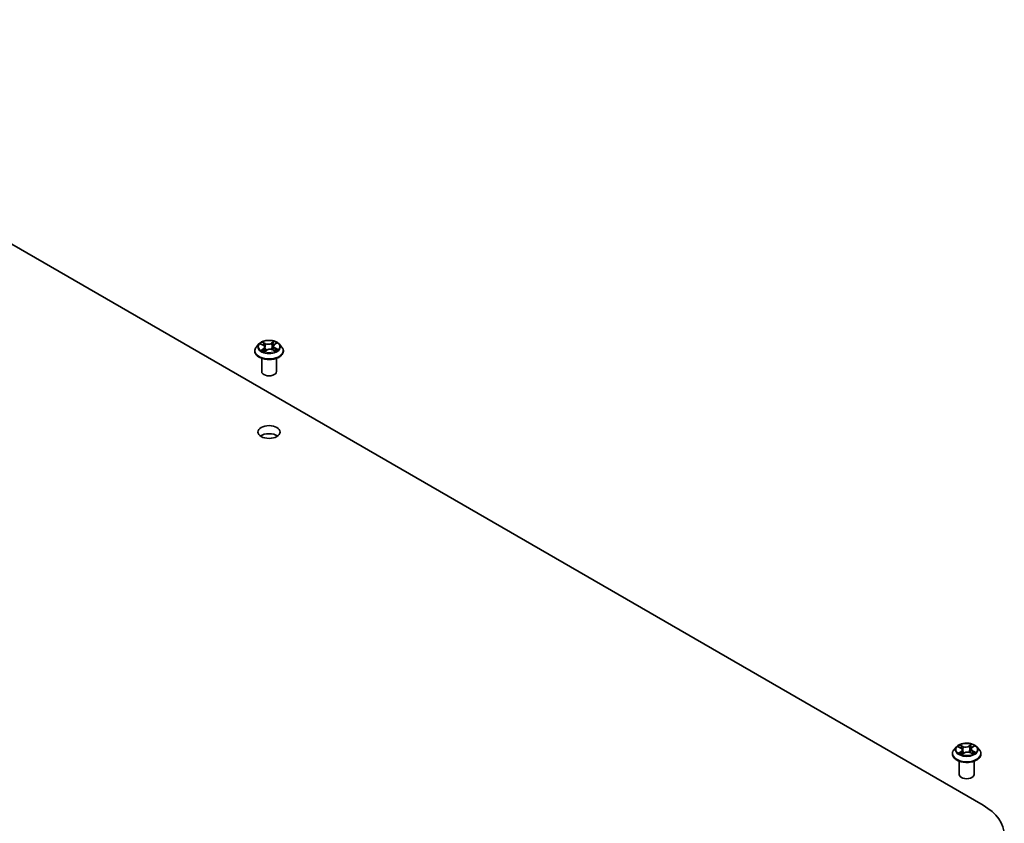
# Model space of a CAD drawing. Units: millimetres. Extents: x 7 to 8278, y 4 to 1409.
# Drawn here: x 161 to 183, y 70 to 88 of the extents above; entities that cross this region are included whole.
import ezdxf

# ---------------------------------------------------------------- set-up
doc = ezdxf.new("R2010")
doc.units = ezdxf.units.MM
doc.header["$LTSCALE"] = 0.5
doc.layers.add('Visible (ISO)', color=7, linetype='Continuous', lineweight=35)
doc.layers.add('Visible Narrow (ISO)', color=7, linetype='Continuous', lineweight=25)

msp = doc.modelspace()

# ---------------------------------------------------------------- linework, layer by layer
at = {"layer": 'Visible (ISO)'}
for p, q in [((152.2073, 88.0309), (182.8486, 70.3401)), ((166.8844, 80.7143), (166.9255, 80.7446)), ((166.4436, 80.569), (166.4436, 80.5727)), ((166.5379, 80.7286), (166.4828, 80.6671)), ((166.5799, 80.725), (166.6327, 80.6994)), ((166.6673, 80.5609), (166.7105, 80.5906)), ((166.6694, 80.6564), (166.6788, 80.5688)), ((166.8471, 80.5989), (166.9017, 80.5743)), ((166.8622, 80.6801), (166.8532, 80.5962)), ((166.9937, 80.7286), (167.0488, 80.6671)), ((167.088, 80.569), (167.088, 80.5727)), ((166.5991, 80.1063), (166.5991, 80.4055)), ((166.9325, 80.1063), (166.9325, 80.4055)), ((182.2514, 71.6564), (182.1963, 71.595)), ((182.2933, 71.6528), (182.3461, 71.6272)), ((182.5979, 71.6422), (182.6389, 71.6725)), ((182.7072, 71.6564), (182.7623, 71.595)), ((182.1571, 71.4968), (182.1571, 71.5005)), ((182.3808, 71.4887), (182.424, 71.5184)), ((182.3829, 71.5842), (182.3923, 71.4966)), ((182.5606, 71.5268), (182.6152, 71.5021)), ((182.5757, 71.6079), (182.5667, 71.524)), ((182.8015, 71.4968), (182.8015, 71.5005)), ((182.3126, 71.0341), (182.3126, 71.3333)), ((182.646, 71.0341), (182.646, 71.3333))]:
    msp.add_line(p, q, dxfattribs=at)
for centre, major_axis, start_param, end_param in [((166.7658, 80.1063), (-0.1667, 0), 0, 3.1415927), ((166.7658, 78.564), (-0.25, 0), 3.8212665, 5.6035115), ((182.4793, 71.0341), (-0.1667, 0), 0, 3.1415927), ((181.6936, 69.6733), (1.6333, 0), 5.4977871, 7.0685835)]:
    msp.add_ellipse(centre, major_axis=major_axis, ratio=0.5773503, start_param=start_param, end_param=end_param, dxfattribs=at)
msp.add_ellipse((166.7658, 78.7455), major_axis=(-0.25, 0), ratio=0.5773503, dxfattribs=at)
for points, knots in [([(166.9937, 80.7286), (166.98, 80.7438), (166.9627, 80.7572), (166.9219, 80.7802), (166.8981, 80.7896), (166.847, 80.8034), (166.8197, 80.8078), (166.7645, 80.8111), (166.7365, 80.8101), (166.6823, 80.8029), (166.6562, 80.7967), (166.6081, 80.7794), (166.5862, 80.7682), (166.5564, 80.7469), (166.5465, 80.7381), (166.5379, 80.7286)], [1.1592754, 1.1592754, 1.1592754, 1.1592754, 1.4802884, 1.4802884, 1.814717, 1.814717, 2.1477944, 2.1477944, 2.4791079, 2.4791079, 2.8108438, 2.8108438, 3.1448217, 3.1448217, 3.3457349, 3.3457349, 3.3457349, 3.3457349]), ([(166.4828, 80.6671), (166.4779, 80.6616), (166.4733, 80.6559), (166.4651, 80.6441), (166.4614, 80.638), (166.4551, 80.6255), (166.4524, 80.6191), (166.448, 80.6061), (166.4464, 80.5995), (166.4441, 80.5862), (166.4436, 80.5794), (166.4436, 80.5727)], [3.34573487, 3.34573487, 3.34573487, 3.34573487, 3.44124819, 3.44124819, 3.53676151, 3.53676151, 3.63227484, 3.63227484, 3.72778816, 3.72778816, 3.82330148, 3.82330148, 3.82330148, 3.82330148]), ([(166.4436, 80.569), (166.4436, 80.5491), (166.4488, 80.5293), (166.4691, 80.4914), (166.4846, 80.4733), (166.5244, 80.4405), (166.5492, 80.4259), (166.6052, 80.4022), (166.6364, 80.393), (166.7022, 80.3809), (166.7366, 80.378), (166.8053, 80.3786), (166.8395, 80.3822), (166.9045, 80.3955), (166.9351, 80.4052), (166.9899, 80.43), (167.014, 80.4451), (167.0528, 80.4794), (167.0677, 80.4986), (167.0842, 80.5351), (167.088, 80.5521), (167.088, 80.569)], [3.8233015, 3.8233015, 3.8233015, 3.8233015, 4.1230121, 4.1230121, 4.435423, 4.435423, 4.7599161, 4.7599161, 5.085644, 5.085644, 5.4103945, 5.4103945, 5.7347493, 5.7347493, 6.0595834, 6.0595834, 6.3853808, 6.3853808, 6.7092959, 6.7092959, 6.9648941, 6.9648941, 6.9648941, 6.9648941]), ([(166.6235, 80.5832), (166.626, 80.5815), (166.6286, 80.5799), (166.6342, 80.5767), (166.6371, 80.5751), (166.6432, 80.572), (166.6465, 80.5705), (166.6531, 80.5676), (166.6566, 80.5662), (166.6629, 80.5638), (166.6657, 80.5628), (166.6686, 80.5618)], [4.53627403, 4.53627403, 4.53627403, 4.53627403, 4.60596399, 4.60596399, 4.67565395, 4.67565395, 4.74534391, 4.74534391, 4.81503387, 4.81503387, 4.86834001, 4.86834001, 4.86834001, 4.86834001]), ([(166.6694, 80.6564), (166.6691, 80.6599), (166.6682, 80.6633), (166.6656, 80.67), (166.6638, 80.6732), (166.6595, 80.6793), (166.6569, 80.6823), (166.6511, 80.6878), (166.6478, 80.6904), (166.6407, 80.6952), (166.6368, 80.6974), (166.6327, 80.6994)], [0.74361218, 0.74361218, 0.74361218, 0.74361218, 0.90555835, 0.90555835, 1.06750452, 1.06750452, 1.22945069, 1.22945069, 1.39139686, 1.39139686, 1.55334303, 1.55334303, 1.55334303, 1.55334303]), ([(166.8471, 80.5989), (166.839, 80.6026), (166.8301, 80.6055), (166.8112, 80.6095), (166.8012, 80.6107), (166.7811, 80.6113), (166.771, 80.6107), (166.7515, 80.6077), (166.7422, 80.6054), (166.725, 80.5991), (166.7172, 80.5952), (166.7105, 80.5906)], [1.5882496, 1.5882496, 1.5882496, 1.5882496, 1.8954276, 1.8954276, 2.2026055, 2.2026055, 2.5097835, 2.5097835, 2.8169614, 2.8169614, 3.1241394, 3.1241394, 3.1241394, 3.1241394]), ([(166.8844, 80.7143), (166.8819, 80.7125), (166.8795, 80.7105), (166.8752, 80.7064), (166.8733, 80.7042), (166.8698, 80.6998), (166.8683, 80.6974), (166.8657, 80.6927), (166.8646, 80.6902), (166.863, 80.6852), (166.8625, 80.6826), (166.8622, 80.6801)], [3.15904595, 3.15904595, 3.15904595, 3.15904595, 3.27951638, 3.27951638, 3.39998682, 3.39998682, 3.52045725, 3.52045725, 3.64092769, 3.64092769, 3.76139813, 3.76139813, 3.76139813, 3.76139813]), ([(166.8969, 80.5764), (166.8979, 80.577), (166.8989, 80.5775), (166.9027, 80.5797), (166.9054, 80.5814), (166.9104, 80.5847), (166.9128, 80.5864), (166.9172, 80.5898), (166.9192, 80.5915), (166.9229, 80.5948), (166.9246, 80.5965), (166.9261, 80.5981)], [6.15508805, 6.15508805, 6.15508805, 6.15508805, 6.179454, 6.179454, 6.25007928, 6.25007928, 6.32070457, 6.32070457, 6.39132985, 6.39132985, 6.46195514, 6.46195514, 6.46195514, 6.46195514]), ([(167.088, 80.5727), (167.088, 80.5794), (167.0875, 80.5862), (167.0853, 80.5995), (167.0836, 80.6061), (167.0792, 80.6191), (167.0765, 80.6255), (167.0702, 80.638), (167.0665, 80.6441), (167.0583, 80.6559), (167.0538, 80.6616), (167.0488, 80.6671)], [0.68170883, 0.68170883, 0.68170883, 0.68170883, 0.77722215, 0.77722215, 0.87273547, 0.87273547, 0.9682488, 0.9682488, 1.06376212, 1.06376212, 1.15927544, 1.15927544, 1.15927544, 1.15927544]), ([(182.7072, 71.6564), (182.6935, 71.6717), (182.6762, 71.685), (182.6354, 71.708), (182.6115, 71.7174), (182.5605, 71.7312), (182.5332, 71.7356), (182.4779, 71.7389), (182.45, 71.738), (182.3958, 71.7308), (182.3697, 71.7245), (182.3216, 71.7072), (182.2997, 71.6961), (182.2699, 71.6748), (182.26, 71.666), (182.2514, 71.6564)], [1.1589109, 1.1589109, 1.1589109, 1.1589109, 1.4799238, 1.4799238, 1.8143524, 1.8143524, 2.1474299, 2.1474299, 2.4787433, 2.4787433, 2.8104792, 2.8104792, 3.1444572, 3.1444572, 3.3453703, 3.3453703, 3.3453703, 3.3453703]), ([(182.5979, 71.6422), (182.5953, 71.6403), (182.593, 71.6383), (182.5887, 71.6342), (182.5867, 71.6321), (182.5832, 71.6276), (182.5817, 71.6253), (182.5791, 71.6205), (182.5781, 71.6181), (182.5765, 71.613), (182.5759, 71.6105), (182.5757, 71.6079)], [3.15904595, 3.15904595, 3.15904595, 3.15904595, 3.27944348, 3.27944348, 3.39984101, 3.39984101, 3.52023854, 3.52023854, 3.64063607, 3.64063607, 3.7610336, 3.7610336, 3.7610336, 3.7610336]), ([(182.1963, 71.595), (182.1913, 71.5894), (182.1868, 71.5837), (182.1786, 71.5719), (182.1749, 71.5658), (182.1685, 71.5533), (182.1659, 71.547), (182.1615, 71.534), (182.1598, 71.5273), (182.1576, 71.514), (182.1571, 71.5073), (182.1571, 71.5005)], [3.34537035, 3.34537035, 3.34537035, 3.34537035, 3.44088367, 3.44088367, 3.53639699, 3.53639699, 3.63191031, 3.63191031, 3.72742364, 3.72742364, 3.82293696, 3.82293696, 3.82293696, 3.82293696]), ([(182.1571, 71.4968), (182.1571, 71.477), (182.1623, 71.4571), (182.1826, 71.4192), (182.1981, 71.4011), (182.2379, 71.3683), (182.2627, 71.3538), (182.3187, 71.33), (182.3499, 71.3208), (182.4156, 71.3087), (182.4501, 71.3058), (182.5188, 71.3064), (182.553, 71.31), (182.6179, 71.3233), (182.6486, 71.333), (182.7034, 71.3578), (182.7275, 71.3729), (182.7663, 71.4072), (182.7812, 71.4264), (182.7977, 71.463), (182.8015, 71.4799), (182.8015, 71.4968)], [3.822937, 3.822937, 3.822937, 3.822937, 4.1226475, 4.1226475, 4.4350585, 4.4350585, 4.7595516, 4.7595516, 5.0852795, 5.0852795, 5.41003, 5.41003, 5.7343848, 5.7343848, 6.0592189, 6.0592189, 6.3850163, 6.3850163, 6.7089314, 6.7089314, 6.9645296, 6.9645296, 6.9645296, 6.9645296]), ([(182.337, 71.511), (182.3395, 71.5093), (182.3421, 71.5077), (182.3477, 71.5045), (182.3506, 71.5029), (182.3568, 71.4998), (182.36, 71.4983), (182.3667, 71.4954), (182.3701, 71.4939), (182.3764, 71.4916), (182.3793, 71.4906), (182.3821, 71.4896)], [4.53627881, 4.53627881, 4.53627881, 4.53627881, 4.60596722, 4.60596722, 4.67565564, 4.67565564, 4.74534405, 4.74534405, 4.81503246, 4.81503246, 4.86837687, 4.86837687, 4.86837687, 4.86837687]), ([(182.3829, 71.5842), (182.3825, 71.5877), (182.3817, 71.5911), (182.3791, 71.5978), (182.3773, 71.601), (182.373, 71.6071), (182.3704, 71.61), (182.3646, 71.6156), (182.3613, 71.6181), (182.3542, 71.623), (182.3503, 71.6252), (182.3461, 71.6272)], [0.74324766, 0.74324766, 0.74324766, 0.74324766, 0.90526674, 0.90526674, 1.06728581, 1.06728581, 1.22930489, 1.22930489, 1.39132396, 1.39132396, 1.55334303, 1.55334303, 1.55334303, 1.55334303]), ([(182.5606, 71.5268), (182.5525, 71.5304), (182.5436, 71.5333), (182.5247, 71.5374), (182.5147, 71.5386), (182.4946, 71.5391), (182.4845, 71.5385), (182.4651, 71.5356), (182.4557, 71.5332), (182.4385, 71.5269), (182.4307, 71.523), (182.424, 71.5184)], [1.5882496, 1.5882496, 1.5882496, 1.5882496, 1.8954276, 1.8954276, 2.2026055, 2.2026055, 2.5097835, 2.5097835, 2.8169614, 2.8169614, 3.1241394, 3.1241394, 3.1241394, 3.1241394]), ([(182.6104, 71.5043), (182.6114, 71.5048), (182.6124, 71.5054), (182.6162, 71.5076), (182.6189, 71.5092), (182.6239, 71.5126), (182.6263, 71.5143), (182.6307, 71.5176), (182.6327, 71.5193), (182.6364, 71.5227), (182.6381, 71.5243), (182.6396, 71.5259)], [6.15515311, 6.15515311, 6.15515311, 6.15515311, 6.17945152, 6.17945152, 6.25007844, 6.25007844, 6.32070537, 6.32070537, 6.39133229, 6.39133229, 6.46195922, 6.46195922, 6.46195922, 6.46195922]), ([(182.8015, 71.5005), (182.8015, 71.5073), (182.801, 71.514), (182.7987, 71.5273), (182.7971, 71.534), (182.7927, 71.547), (182.79, 71.5533), (182.7837, 71.5658), (182.78, 71.5719), (182.7718, 71.5837), (182.7672, 71.5894), (182.7623, 71.595)], [0.68134431, 0.68134431, 0.68134431, 0.68134431, 0.77685763, 0.77685763, 0.87237095, 0.87237095, 0.96788427, 0.96788427, 1.0633976, 1.0633976, 1.15891092, 1.15891092, 1.15891092, 1.15891092])]:
    msp.add_open_spline(points, degree=3, knots=knots, dxfattribs=at)
at = {"layer": 'Visible Narrow (ISO)'}
for p, q in [((166.564, 80.7311), (166.6303, 80.6989)), ((166.6868, 80.7392), (166.6186, 80.77)), ((166.6405, 80.7519), (166.6834, 80.7325)), ((166.6834, 80.7325), (166.6784, 80.6535)), ((166.8737, 80.7853), (166.818, 80.7471)), ((166.8222, 80.7409), (166.8573, 80.7649)), ((166.8222, 80.7409), (166.8284, 80.6625)), ((166.8877, 80.7144), (166.9411, 80.7538)), ((166.6439, 80.6232), (166.5905, 80.5838)), ((166.6147, 80.5923), (166.6483, 80.6171)), ((166.6483, 80.6171), (166.6523, 80.568)), ((166.6579, 80.5523), (166.7136, 80.5905)), ((166.8448, 80.5984), (166.913, 80.5676)), ((166.8978, 80.6321), (166.8942, 80.5776)), ((166.8978, 80.6321), (166.9395, 80.6118)), ((166.9677, 80.6065), (166.9014, 80.6387)), ((182.2774, 71.6589), (182.3437, 71.6267)), ((182.4003, 71.667), (182.332, 71.6978)), ((182.354, 71.6797), (182.3969, 71.6603)), ((182.3969, 71.6603), (182.3919, 71.5813)), ((182.5871, 71.7132), (182.5314, 71.6749)), ((182.5357, 71.6687), (182.5707, 71.6928)), ((182.5357, 71.6687), (182.5418, 71.5904)), ((182.6012, 71.6422), (182.6545, 71.6816)), ((182.3574, 71.551), (182.304, 71.5116)), ((182.3282, 71.5201), (182.3618, 71.5449)), ((182.3618, 71.5449), (182.3658, 71.4958)), ((182.3714, 71.4801), (182.4272, 71.5183)), ((182.5583, 71.5262), (182.6265, 71.4954)), ((182.6113, 71.5599), (182.6077, 71.5055)), ((182.6113, 71.5599), (182.653, 71.5397)), ((182.6812, 71.5343), (182.6149, 71.5665))]:
    msp.add_line(p, q, dxfattribs=at)
for centre in [(166.7658, 80.6688), (182.4793, 71.5966)]:
    msp.add_ellipse(centre, major_axis=(0.2379, 0), ratio=0.5773503, dxfattribs=at)
for centre, major_axis, ratio, start_param, end_param in [((166.7658, 80.6688), (-0.2289, 0), 0.5773503, 5.410792, 5.792161), ((166.6371, 80.7498), (-0.0043, -0.00352), 0.1343496, 0.9750901, 2.3702723), ((166.7453, 80.7782), (0.1004, 0), 0.5773503, 4.0481334, 5.5840232), ((166.6868, 80.7346), (-0.00229, -0.00506), 0.5033482, 3.873332, 5.3568619), ((166.7453, 80.7823), (-0.0949, 0), 0.5773503, 0.9065408, 2.4424305), ((166.818, 80.7425), (0.00314, -0.00458), 0.6249315, 0.8256637, 2.3091936), ((166.8496, 80.7338), (-0.00541, 0.00126), 0.2024953, 4.3017268, 5.6571499), ((166.7658, 80.6436), (0.1791, 0), 0.5773503, 0.8066347, 1.0689877), ((166.8615, 80.7633), (-0.00476, 0.00286), 0.2302091, 0.6306066, 2.0257887), ((166.7658, 80.6688), (-0.2289, 0), 0.5773503, 3.8399956, 4.2213647), ((166.7658, 80.5826), (-0.3186, 0), 0.5773503, 5.8056187, 9.9023446), ((166.7658, 80.5727), (-0.3222, 0), 0.5773503, 0, 3.1415927), ((166.7658, 80.569), (0.3222, 0), 0.5773503, 3.1415927, 6.2831853), ((166.7658, 80.6605), (-0.2566, 0), 0.5773503, 5.8056187, 9.9023446), ((166.7658, 80.6688), (0.2289, 0), 0.5773503, 3.8399956, 4.2213647), ((166.619, 80.5908), (-0.00085, -0.00549), 0.8291895, 4.5515399, 5.9467221), ((166.7658, 80.6436), (0.1791, 0), 0.5773503, 2.2799836, 2.5079102), ((166.6336, 80.5801), (-0.00478, -0.00283), 0.759049, 5.271924, 5.6492039), ((166.6303, 80.6944), (0.00243, 0.005), 0.5254781, 0, 0.745843), ((166.5692, 80.657), (0.0949, 0), 0.5773503, 5.6189298, 7.1548195), ((166.6439, 80.6187), (0.0033, -0.00447), 0.6428898, 0.8042952, 2.2878251), ((166.5692, 80.6528), (0.1004, 0), 0.5773503, 5.6189298, 6.3450887), ((166.6524, 80.7219), (-0.00529, -0.0017), 0.246501, 3.9350132, 5.2904363), ((166.675, 80.6514), (-0.00529, -0.0017), 0.2464704, 3.935005, 5.286051), ((166.7136, 80.586), (-0.00314, 0.00458), 0.6249315, 5.4507862, 6.2831853), ((166.7863, 80.5553), (0.0949, 0), 0.5773503, 0.9065408, 2.4424305), ((166.8326, 80.6609), (-0.00541, 0.00126), 0.2024596, 4.3061094, 5.6571554), ((166.8448, 80.5939), (0.00229, 0.00506), 0.5033482, 0, 0.7317394), ((166.9624, 80.6806), (-0.0949, 0), 0.5773503, 5.6189298, 7.1548195), ((166.9624, 80.6765), (-0.1004, 0), 0.5773503, 6.221282, 7.1548195), ((166.8877, 80.7099), (-0.0033, 0.00447), 0.6428898, 5.4294177, 6.2831853), ((166.9014, 80.6341), (-0.00243, -0.005), 0.5254781, 3.8874357, 5.3709655), ((166.7658, 80.6688), (0.2289, 0), 0.5773503, 5.410792, 5.792161), ((166.9185, 80.5973), (0.00468, -0.00299), 0.6981396, 0.3374286, 1.2220941), ((166.9359, 80.6098), (0.00128, -0.00541), 0.7253435, 0.3883218, 1.783504), ((182.4793, 71.5884), (-0.2566, 0), 0.5773503, 5.8056187, 9.9023446), ((182.4793, 71.5966), (-0.2289, 0), 0.5773503, 5.4111565, 5.7925255), ((182.4793, 71.5714), (0.1791, 0), 0.5773503, 2.2803482, 2.5082201), ((182.3506, 71.6776), (-0.0043, -0.00352), 0.1341627, 0.9748578, 2.3700399), ((182.3658, 71.6497), (-0.00529, -0.0017), 0.2465892, 3.9353056, 5.2907287), ((182.4588, 71.706), (0.1004, 0), 0.5773503, 4.048498, 5.5843877), ((182.4003, 71.6624), (-0.00229, -0.00506), 0.5031138, 3.8731902, 5.3567201), ((182.4588, 71.7101), (-0.0949, 0), 0.5773503, 0.9069053, 2.4427951), ((182.5314, 71.6703), (0.00315, -0.00458), 0.625123, 0.8254478, 2.3089777), ((182.563, 71.6616), (-0.00541, 0.00126), 0.2024294, 4.3020229, 5.657446), ((182.4793, 71.5714), (0.1791, 0), 0.5773503, 0.8069333, 1.0693522), ((182.6759, 71.6085), (-0.0949, 0), 0.5773503, 5.6192943, 7.155184), ((182.5749, 71.6911), (-0.00477, 0.00286), 0.230358, 0.6303443, 2.0255264), ((182.4793, 71.5966), (-0.2289, 0), 0.5773503, 3.8403602, 4.2217292), ((182.6012, 71.6377), (-0.0033, 0.00447), 0.6430732, 5.429187, 6.2831853), ((182.4793, 71.5104), (-0.3186, 0), 0.5773503, 5.8056187, 9.9023446), ((182.4793, 71.5005), (-0.3222, 0), 0.5773503, 0, 3.1415927), ((182.4793, 71.4968), (0.3222, 0), 0.5773503, 3.1415927, 6.2831853), ((182.4793, 71.5966), (0.2289, 0), 0.5773503, 3.8403602, 4.2217292), ((182.3326, 71.5185), (-0.00085, -0.00549), 0.8293539, 4.5516213, 5.9468034), ((182.3472, 71.5079), (-0.00478, -0.00283), 0.7591476, 5.2723175, 5.648828), ((182.3437, 71.6222), (0.00242, 0.005), 0.5252503, 0, 0.7456903), ((182.2827, 71.5848), (0.0949, 0), 0.5773503, 5.6192943, 7.155184), ((182.3574, 71.5465), (0.0033, -0.00447), 0.6430732, 0.8040645, 2.2875944), ((182.2827, 71.5806), (0.1004, 0), 0.5773503, 5.6192943, 6.3450887), ((182.3885, 71.5792), (-0.00529, -0.0017), 0.2465586, 3.9352974, 5.2863434), ((182.4272, 71.5138), (-0.00315, 0.00458), 0.625123, 5.4505703, 6.2831853), ((182.4998, 71.4831), (0.0949, 0), 0.5773503, 0.9069053, 2.4427951), ((182.5461, 71.5887), (-0.00541, 0.00126), 0.2023936, 4.3064055, 5.6574514), ((182.5583, 71.5217), (0.00229, 0.00506), 0.5031138, 0, 0.7315976), ((182.6759, 71.6043), (-0.1004, 0), 0.5773503, 6.221282, 7.155184), ((182.6149, 71.562), (-0.00242, -0.005), 0.5252503, 3.8872829, 5.3708128), ((182.4793, 71.5966), (0.2289, 0), 0.5773503, 5.4111565, 5.7925255), ((182.632, 71.5251), (0.00468, -0.00299), 0.6980249, 0.3367387, 1.2224444), ((182.6494, 71.5376), (0.00128, -0.00541), 0.7251441, 0.3884216, 1.7836038)]:
    msp.add_ellipse(centre, major_axis=major_axis, ratio=ratio, start_param=start_param, end_param=end_param, dxfattribs=at)
for points, knots in [([(166.5906, 80.7198), (166.59, 80.7204), (166.5893, 80.7209), (166.5861, 80.7234), (166.5833, 80.725), (166.5778, 80.7276), (166.5752, 80.7285), (166.5696, 80.7301), (166.5668, 80.7307), (166.564, 80.7311)], [0.003401644, 0.003401644, 0.003401644, 0.003401644, 0.005934038, 0.005934038, 0.0154285, 0.0154285, 0.023744988, 0.023744988, 0.032394303, 0.032394303, 0.032394303, 0.032394303]), ([(166.564, 80.7311), (166.5666, 80.7303), (166.5693, 80.7294), (166.5745, 80.7275), (166.577, 80.7264), (166.5796, 80.7252), (166.5797, 80.7251), (166.5799, 80.725)], [-0.032394303, -0.032394303, -0.032394303, -0.032394303, -0.023744988, -0.023744988, -0.0154285, -0.0154285, -0.014988307, -0.014988307, -0.014988307, -0.014988307]), ([(166.6405, 80.7519), (166.6385, 80.7536), (166.6366, 80.7553), (166.6315, 80.7596), (166.6286, 80.7622), (166.6232, 80.7666), (166.6209, 80.7684), (166.6186, 80.77)], [-0.032055974, -0.032055974, -0.032055974, -0.032055974, -0.02365019, -0.02365019, -0.010200936, -0.010200936, 0.000338329, 0.000338329, 0.000338329, 0.000338329]), ([(166.6186, 80.77), (166.6202, 80.7682), (166.6218, 80.766), (166.6255, 80.7607), (166.6277, 80.7574), (166.6317, 80.7517), (166.6333, 80.7495), (166.6351, 80.7473)], [-0.000338329, -0.000338329, -0.000338329, -0.000338329, 0.010200936, 0.010200936, 0.02365019, 0.02365019, 0.032055974, 0.032055974, 0.032055974, 0.032055974]), ([(166.6351, 80.7473), (166.6382, 80.7436), (166.641, 80.7396), (166.6457, 80.7311), (166.6477, 80.7266), (166.6492, 80.7221)], [-0.028982846, -0.028982846, -0.028982846, -0.028982846, -0.014585063, -0.014585063, 0, 0, 0, 0]), ([(166.6558, 80.724), (166.6542, 80.729), (166.6521, 80.734), (166.6469, 80.7434), (166.6439, 80.7478), (166.6405, 80.7519)], [0, 0, 0, 0, 0.014585063, 0.014585063, 0.028982846, 0.028982846, 0.028982846, 0.028982846]), ([(166.8453, 80.7354), (166.8425, 80.7233), (166.8397, 80.7111), (166.834, 80.6868), (166.8312, 80.6747), (166.8284, 80.6625)], [0, 0, 0, 0, 0.034389927, 0.034389927, 0.068779854, 0.068779854, 0.068779854, 0.068779854]), ([(166.835, 80.6614), (166.8378, 80.6735), (166.8407, 80.6857), (166.8463, 80.71), (166.8491, 80.7221), (166.852, 80.7343)], [-0.068779854, -0.068779854, -0.068779854, -0.068779854, -0.034389927, -0.034389927, 0, 0, 0, 0]), ([(166.8573, 80.7649), (166.8546, 80.7604), (166.8522, 80.7556), (166.8482, 80.7457), (166.8465, 80.7405), (166.8453, 80.7354)], [0, 0, 0, 0, 0.014491423, 0.014491423, 0.028982846, 0.028982846, 0.028982846, 0.028982846]), ([(166.852, 80.7343), (166.8531, 80.7389), (166.8546, 80.7436), (166.8583, 80.7526), (166.8605, 80.757), (166.863, 80.761)], [-0.028982846, -0.028982846, -0.028982846, -0.028982846, -0.014491423, -0.014491423, 0, 0, 0, 0]), ([(166.8737, 80.7853), (166.8724, 80.7838), (166.871, 80.7822), (166.8683, 80.7788), (166.8669, 80.777), (166.8639, 80.7732), (166.8623, 80.7711), (166.8595, 80.7676), (166.8584, 80.7662), (166.8573, 80.7649)], [-0.032394303, -0.032394303, -0.032394303, -0.032394303, -0.023744988, -0.023744988, -0.0154285, -0.0154285, -0.005934038, -0.005934038, 0, 0, 0, 0]), ([(166.863, 80.761), (166.864, 80.7627), (166.8649, 80.7644), (166.8671, 80.7687), (166.8682, 80.7713), (166.87, 80.7759), (166.8708, 80.778), (166.8723, 80.7819), (166.873, 80.7837), (166.8737, 80.7853)], [0, 0, 0, 0, 0.005934038, 0.005934038, 0.0154285, 0.0154285, 0.023744988, 0.023744988, 0.032394303, 0.032394303, 0.032394303, 0.032394303]), ([(166.9411, 80.7538), (166.9379, 80.7529), (166.9347, 80.7517), (166.9275, 80.7483), (166.9237, 80.7459), (166.9183, 80.7412), (166.9165, 80.7391), (166.9149, 80.7368)], [-0.000338329, -0.000338329, -0.000338329, -0.000338329, 0.010200936, 0.010200936, 0.02365019, 0.02365019, 0.031907526, 0.031907526, 0.031907526, 0.031907526]), ([(166.9255, 80.7446), (166.9278, 80.7463), (166.9302, 80.7479), (166.9354, 80.751), (166.9383, 80.7524), (166.9411, 80.7538)], [-0.019449971, -0.019449971, -0.019449971, -0.019449971, -0.010200936, -0.010200936, 0.000338329, 0.000338329, 0.000338329, 0.000338329]), ([(166.6147, 80.5923), (166.613, 80.5919), (166.6112, 80.5914), (166.606, 80.5899), (166.6025, 80.5887), (166.5962, 80.5863), (166.5933, 80.5851), (166.5905, 80.5838)], [-0.032055974, -0.032055974, -0.032055974, -0.032055974, -0.02365019, -0.02365019, -0.010200936, -0.010200936, 0.000338329, 0.000338329, 0.000338329, 0.000338329]), ([(166.5905, 80.5838), (166.5937, 80.5847), (166.5969, 80.5854), (166.6041, 80.5863), (166.6079, 80.5865), (166.6133, 80.5862), (166.6152, 80.586), (166.6167, 80.5858)], [-0.000338329, -0.000338329, -0.000338329, -0.000338329, 0.010200936, 0.010200936, 0.02365019, 0.02365019, 0.032055974, 0.032055974, 0.032055974, 0.032055974]), ([(166.6293, 80.5817), (166.6275, 80.5847), (166.6253, 80.5872), (166.6204, 80.5908), (166.6176, 80.5919), (166.6147, 80.5923)], [0, 0, 0, 0, 0.014585063, 0.014585063, 0.028982846, 0.028982846, 0.028982846, 0.028982846]), ([(166.6492, 80.7221), (166.6529, 80.7103), (166.6567, 80.6986), (166.6628, 80.6795), (166.6652, 80.6722), (166.6675, 80.6649)], [-0.068779854, -0.068779854, -0.068779854, -0.068779854, -0.034389927, -0.034389927, -0.01298972, -0.01298972, -0.01298972, -0.01298972]), ([(166.6784, 80.6535), (166.6747, 80.6653), (166.6709, 80.677), (166.6634, 80.7005), (166.6596, 80.7123), (166.6558, 80.724)], [0, 0, 0, 0, 0.034389927, 0.034389927, 0.068779854, 0.068779854, 0.068779854, 0.068779854]), ([(166.6682, 80.5616), (166.6673, 80.5616), (166.6666, 80.5616), (166.6645, 80.5612), (166.6635, 80.5606), (166.6616, 80.5589), (166.6608, 80.5578), (166.6593, 80.5554), (166.6586, 80.5539), (166.6579, 80.5523)], [0.000771199, 0.000771199, 0.000771199, 0.000771199, 0.005934038, 0.005934038, 0.0154285, 0.0154285, 0.023744988, 0.023744988, 0.032394303, 0.032394303, 0.032394303, 0.032394303]), ([(166.6579, 80.5523), (166.6592, 80.5538), (166.6606, 80.5552), (166.6634, 80.5579), (166.6647, 80.559), (166.6665, 80.5604), (166.6669, 80.5607), (166.6673, 80.5609)], [-0.032394303, -0.032394303, -0.032394303, -0.032394303, -0.023744988, -0.023744988, -0.0154285, -0.0154285, -0.013073875, -0.013073875, -0.013073875, -0.013073875]), ([(166.6718, 80.6516), (166.6772, 80.6348), (166.6832, 80.6183), (166.6929, 80.5957), (166.6958, 80.5891), (166.699, 80.5827)], [-0.098241255, -0.098241255, -0.098241255, -0.098241255, -0.049120627, -0.049120627, -0.028715836, -0.028715836, -0.028715836, -0.028715836]), ([(166.7036, 80.5858), (166.7008, 80.592), (166.6982, 80.5983), (166.6892, 80.6205), (166.6835, 80.6369), (166.6784, 80.6535)], [0.029618899, 0.029618899, 0.029618899, 0.029618899, 0.049120627, 0.049120627, 0.098241255, 0.098241255, 0.098241255, 0.098241255]), ([(166.8284, 80.6625), (166.8246, 80.6453), (166.8201, 80.6284), (166.8145, 80.6108), (166.8142, 80.6098), (166.8139, 80.6088)], [0, 0, 0, 0, 0.049120627, 0.049120627, 0.05204802, 0.05204802, 0.05204802, 0.05204802]), ([(166.8197, 80.6077), (166.8199, 80.6085), (166.8202, 80.6094), (166.8262, 80.6269), (166.831, 80.644), (166.835, 80.6614)], [-0.051552035, -0.051552035, -0.051552035, -0.051552035, -0.049120627, -0.049120627, 0, 0, 0, 0]), ([(166.913, 80.5676), (166.9114, 80.5694), (166.9098, 80.571), (166.9061, 80.5739), (166.9039, 80.575), (166.9006, 80.5755), (166.8998, 80.5756), (166.8989, 80.5755)], [-0.000338329, -0.000338329, -0.000338329, -0.000338329, 0.010200936, 0.010200936, 0.02365019, 0.02365019, 0.028209159, 0.028209159, 0.028209159, 0.028209159]), ([(166.9017, 80.5743), (166.9031, 80.5736), (166.9046, 80.5729), (166.9084, 80.5707), (166.9107, 80.5692), (166.913, 80.5676)], [-0.016752935, -0.016752935, -0.016752935, -0.016752935, -0.010200936, -0.010200936, 0.000338329, 0.000338329, 0.000338329, 0.000338329]), ([(166.9395, 80.6118), (166.9359, 80.611), (166.9326, 80.6095), (166.9267, 80.6053), (166.9241, 80.6025), (166.922, 80.5993)], [0, 0, 0, 0, 0.014491423, 0.014491423, 0.028982846, 0.028982846, 0.028982846, 0.028982846]), ([(166.9261, 80.5981), (166.9272, 80.5992), (166.9284, 80.6003), (166.9323, 80.6031), (166.9353, 80.6044), (166.9386, 80.6051)], [-0.021407866, -0.021407866, -0.021407866, -0.021407866, -0.014491423, -0.014491423, 0, 0, 0, 0]), ([(166.9386, 80.6051), (166.9399, 80.6055), (166.9414, 80.6058), (166.9455, 80.6065), (166.9483, 80.6068), (166.9538, 80.6072), (166.9564, 80.6073), (166.962, 80.6071), (166.9648, 80.6069), (166.9677, 80.6065)], [0, 0, 0, 0, 0.005934038, 0.005934038, 0.0154285, 0.0154285, 0.023744988, 0.023744988, 0.032394303, 0.032394303, 0.032394303, 0.032394303]), ([(166.9677, 80.6065), (166.965, 80.6073), (166.9623, 80.608), (166.9571, 80.6092), (166.9546, 80.6097), (166.9493, 80.6106), (166.9466, 80.611), (166.9425, 80.6115), (166.9409, 80.6117), (166.9395, 80.6118)], [-0.032394303, -0.032394303, -0.032394303, -0.032394303, -0.023744988, -0.023744988, -0.0154285, -0.0154285, -0.005934038, -0.005934038, 0, 0, 0, 0]), ([(182.304, 71.6476), (182.3034, 71.6482), (182.3028, 71.6487), (182.2995, 71.6512), (182.2968, 71.6528), (182.2913, 71.6553), (182.2886, 71.6563), (182.2831, 71.6579), (182.2802, 71.6585), (182.2774, 71.6589)], [0.003406439, 0.003406439, 0.003406439, 0.003406439, 0.005934038, 0.005934038, 0.0154285, 0.0154285, 0.023744988, 0.023744988, 0.032394303, 0.032394303, 0.032394303, 0.032394303]), ([(182.2774, 71.6589), (182.2801, 71.6581), (182.2827, 71.6572), (182.2879, 71.6552), (182.2905, 71.6542), (182.293, 71.6529), (182.2932, 71.6529), (182.2933, 71.6528)], [-0.032394303, -0.032394303, -0.032394303, -0.032394303, -0.023744988, -0.023744988, -0.0154285, -0.0154285, -0.014991711, -0.014991711, -0.014991711, -0.014991711]), ([(182.354, 71.6797), (182.352, 71.6813), (182.35, 71.6831), (182.345, 71.6874), (182.342, 71.69), (182.3367, 71.6944), (182.3343, 71.6962), (182.332, 71.6978)], [-0.032055974, -0.032055974, -0.032055974, -0.032055974, -0.02365019, -0.02365019, -0.010200936, -0.010200936, 0.000338329, 0.000338329, 0.000338329, 0.000338329]), ([(182.332, 71.6978), (182.3336, 71.6959), (182.3352, 71.6938), (182.3389, 71.6885), (182.3411, 71.6852), (182.3451, 71.6795), (182.3467, 71.6773), (182.3485, 71.6751)], [-0.000338329, -0.000338329, -0.000338329, -0.000338329, 0.010200936, 0.010200936, 0.02365019, 0.02365019, 0.032055974, 0.032055974, 0.032055974, 0.032055974]), ([(182.3485, 71.6751), (182.3516, 71.6714), (182.3544, 71.6674), (182.3592, 71.6589), (182.3611, 71.6544), (182.3626, 71.6499)], [-0.028982846, -0.028982846, -0.028982846, -0.028982846, -0.014585063, -0.014585063, 0, 0, 0, 0]), ([(182.3692, 71.6518), (182.3676, 71.6568), (182.3655, 71.6618), (182.3603, 71.6712), (182.3573, 71.6756), (182.354, 71.6797)], [0, 0, 0, 0, 0.014585063, 0.014585063, 0.028982846, 0.028982846, 0.028982846, 0.028982846]), ([(182.3626, 71.6499), (182.3664, 71.6381), (182.3701, 71.6264), (182.3762, 71.6077), (182.3784, 71.6007), (182.3806, 71.5938)], [-0.068779854, -0.068779854, -0.068779854, -0.068779854, -0.034389927, -0.034389927, -0.014075829, -0.014075829, -0.014075829, -0.014075829]), ([(182.3919, 71.5813), (182.3881, 71.5931), (182.3843, 71.6048), (182.3768, 71.6283), (182.373, 71.6401), (182.3692, 71.6518)], [0, 0, 0, 0, 0.034389927, 0.034389927, 0.068779854, 0.068779854, 0.068779854, 0.068779854]), ([(182.5588, 71.6633), (182.5559, 71.6511), (182.5531, 71.639), (182.5475, 71.6147), (182.5447, 71.6025), (182.5418, 71.5904)], [0, 0, 0, 0, 0.034389927, 0.034389927, 0.068779854, 0.068779854, 0.068779854, 0.068779854]), ([(182.5484, 71.5892), (182.5513, 71.6014), (182.5541, 71.6135), (182.5597, 71.6378), (182.5626, 71.65), (182.5654, 71.6621)], [-0.068779854, -0.068779854, -0.068779854, -0.068779854, -0.034389927, -0.034389927, 0, 0, 0, 0]), ([(182.5707, 71.6928), (182.568, 71.6883), (182.5656, 71.6835), (182.5616, 71.6735), (182.56, 71.6684), (182.5588, 71.6633)], [0, 0, 0, 0, 0.014491423, 0.014491423, 0.028982846, 0.028982846, 0.028982846, 0.028982846]), ([(182.5654, 71.6621), (182.5665, 71.6668), (182.568, 71.6714), (182.5717, 71.6804), (182.5739, 71.6848), (182.5764, 71.6889)], [-0.028982846, -0.028982846, -0.028982846, -0.028982846, -0.014491423, -0.014491423, 0, 0, 0, 0]), ([(182.5871, 71.7132), (182.5858, 71.7116), (182.5844, 71.71), (182.5817, 71.7066), (182.5803, 71.7049), (182.5773, 71.701), (182.5757, 71.6989), (182.5729, 71.6954), (182.5718, 71.6941), (182.5707, 71.6928)], [-0.032394303, -0.032394303, -0.032394303, -0.032394303, -0.023744988, -0.023744988, -0.0154285, -0.0154285, -0.005934038, -0.005934038, 0, 0, 0, 0]), ([(182.5764, 71.6889), (182.5775, 71.6905), (182.5784, 71.6922), (182.5805, 71.6965), (182.5816, 71.6991), (182.5834, 71.7038), (182.5842, 71.7058), (182.5857, 71.7097), (182.5864, 71.7115), (182.5871, 71.7132)], [0, 0, 0, 0, 0.005934038, 0.005934038, 0.0154285, 0.0154285, 0.023744988, 0.023744988, 0.032394303, 0.032394303, 0.032394303, 0.032394303]), ([(182.6545, 71.6816), (182.6513, 71.6807), (182.6481, 71.6795), (182.641, 71.6762), (182.6372, 71.6738), (182.6318, 71.669), (182.6299, 71.667), (182.6284, 71.6647)], [-0.000338329, -0.000338329, -0.000338329, -0.000338329, 0.010200936, 0.010200936, 0.02365019, 0.02365019, 0.031914192, 0.031914192, 0.031914192, 0.031914192]), ([(182.6389, 71.6725), (182.6412, 71.6742), (182.6436, 71.6757), (182.6489, 71.6788), (182.6517, 71.6803), (182.6545, 71.6816)], [-0.019455011, -0.019455011, -0.019455011, -0.019455011, -0.010200936, -0.010200936, 0.000338329, 0.000338329, 0.000338329, 0.000338329]), ([(182.3282, 71.5201), (182.3266, 71.5197), (182.3247, 71.5192), (182.3195, 71.5176), (182.3161, 71.5165), (182.3097, 71.5141), (182.3069, 71.5129), (182.304, 71.5116)], [-0.032055974, -0.032055974, -0.032055974, -0.032055974, -0.02365019, -0.02365019, -0.010200936, -0.010200936, 0.000338329, 0.000338329, 0.000338329, 0.000338329]), ([(182.304, 71.5116), (182.3072, 71.5125), (182.3105, 71.5132), (182.3176, 71.5141), (182.3214, 71.5142), (182.3268, 71.514), (182.3287, 71.5138), (182.3303, 71.5136)], [-0.000338329, -0.000338329, -0.000338329, -0.000338329, 0.010200936, 0.010200936, 0.02365019, 0.02365019, 0.032055974, 0.032055974, 0.032055974, 0.032055974]), ([(182.3428, 71.5095), (182.341, 71.5125), (182.3388, 71.515), (182.3339, 71.5185), (182.3312, 71.5197), (182.3282, 71.5201)], [0, 0, 0, 0, 0.014585063, 0.014585063, 0.028982846, 0.028982846, 0.028982846, 0.028982846]), ([(182.3818, 71.4894), (182.3809, 71.4894), (182.3801, 71.4894), (182.3781, 71.489), (182.377, 71.4884), (182.3752, 71.4867), (182.3744, 71.4856), (182.3729, 71.4832), (182.3722, 71.4817), (182.3714, 71.4801)], [0.000764855, 0.000764855, 0.000764855, 0.000764855, 0.005934038, 0.005934038, 0.0154285, 0.0154285, 0.023744988, 0.023744988, 0.032394303, 0.032394303, 0.032394303, 0.032394303]), ([(182.3714, 71.4801), (182.3728, 71.4816), (182.3742, 71.483), (182.3769, 71.4857), (182.3783, 71.4868), (182.38, 71.4882), (182.3804, 71.4884), (182.3808, 71.4887)], [-0.032394303, -0.032394303, -0.032394303, -0.032394303, -0.023744988, -0.023744988, -0.0154285, -0.0154285, -0.013069139, -0.013069139, -0.013069139, -0.013069139]), ([(182.3853, 71.5794), (182.3907, 71.5626), (182.3967, 71.5461), (182.4063, 71.5235), (182.4093, 71.5169), (182.4124, 71.5104)], [-0.098241255, -0.098241255, -0.098241255, -0.098241255, -0.049120627, -0.049120627, -0.028669315, -0.028669315, -0.028669315, -0.028669315]), ([(182.4171, 71.5136), (182.4143, 71.5198), (182.4116, 71.5261), (182.4027, 71.5483), (182.397, 71.5647), (182.3919, 71.5813)], [0.029572362, 0.029572362, 0.029572362, 0.029572362, 0.049120627, 0.049120627, 0.098241255, 0.098241255, 0.098241255, 0.098241255]), ([(182.5418, 71.5904), (182.5381, 71.5732), (182.5336, 71.5562), (182.528, 71.5386), (182.5277, 71.5376), (182.5273, 71.5366)], [0, 0, 0, 0, 0.049120627, 0.049120627, 0.052035971, 0.052035971, 0.052035971, 0.052035971]), ([(182.5331, 71.5355), (182.5334, 71.5364), (182.5337, 71.5372), (182.5396, 71.5548), (182.5444, 71.5719), (182.5484, 71.5892)], [-0.051537371, -0.051537371, -0.051537371, -0.051537371, -0.049120627, -0.049120627, 0, 0, 0, 0]), ([(182.6265, 71.4954), (182.625, 71.4973), (182.6234, 71.4989), (182.6196, 71.5018), (182.6175, 71.5029), (182.6142, 71.5034), (182.6133, 71.5034), (182.6124, 71.5034)], [-0.000338329, -0.000338329, -0.000338329, -0.000338329, 0.010200936, 0.010200936, 0.02365019, 0.02365019, 0.028204659, 0.028204659, 0.028204659, 0.028204659]), ([(182.6152, 71.5021), (182.6167, 71.5014), (182.6181, 71.5007), (182.6219, 71.4986), (182.6242, 71.4971), (182.6265, 71.4954)], [-0.016749766, -0.016749766, -0.016749766, -0.016749766, -0.010200936, -0.010200936, 0.000338329, 0.000338329, 0.000338329, 0.000338329]), ([(182.653, 71.5397), (182.6494, 71.5388), (182.6461, 71.5373), (182.6402, 71.5331), (182.6376, 71.5304), (182.6356, 71.5271)], [0, 0, 0, 0, 0.014491423, 0.014491423, 0.028982846, 0.028982846, 0.028982846, 0.028982846]), ([(182.6396, 71.5259), (182.6407, 71.5271), (182.6419, 71.5281), (182.6459, 71.5309), (182.6489, 71.5323), (182.6521, 71.533)], [-0.021425035, -0.021425035, -0.021425035, -0.021425035, -0.014491423, -0.014491423, 0, 0, 0, 0]), ([(182.6521, 71.533), (182.6534, 71.5333), (182.6549, 71.5336), (182.659, 71.5343), (182.6618, 71.5347), (182.6673, 71.5351), (182.67, 71.5352), (182.6755, 71.535), (182.6783, 71.5348), (182.6812, 71.5343)], [0, 0, 0, 0, 0.005934038, 0.005934038, 0.0154285, 0.0154285, 0.023744988, 0.023744988, 0.032394303, 0.032394303, 0.032394303, 0.032394303]), ([(182.6812, 71.5343), (182.6785, 71.5351), (182.6758, 71.5358), (182.6706, 71.537), (182.6681, 71.5375), (182.6629, 71.5384), (182.6601, 71.5388), (182.656, 71.5394), (182.6544, 71.5395), (182.653, 71.5397)], [-0.032394303, -0.032394303, -0.032394303, -0.032394303, -0.023744988, -0.023744988, -0.0154285, -0.0154285, -0.005934038, -0.005934038, 0, 0, 0, 0])]:
    msp.add_open_spline(points, degree=3, knots=knots, dxfattribs=at)
for points in [[(166.6167, 80.5858), (166.6192, 80.5855), (166.6214, 80.5846), (166.6235, 80.5832)], [(166.6313, 80.5784), (166.6306, 80.5795), (166.6299, 80.5806), (166.6293, 80.5817)], [(166.668, 80.6634), (166.6693, 80.6595), (166.6705, 80.6555), (166.6718, 80.6516)], [(166.922, 80.5993), (166.9196, 80.5955), (166.9172, 80.5918), (166.9148, 80.588)], [(182.3303, 71.5136), (182.3327, 71.5132), (182.335, 71.5124), (182.337, 71.511)], [(182.3448, 71.5062), (182.3441, 71.5073), (182.3435, 71.5084), (182.3428, 71.5095)], [(182.3818, 71.59), (182.383, 71.5865), (182.3841, 71.5829), (182.3853, 71.5794)], [(182.6356, 71.5271), (182.6332, 71.5234), (182.6308, 71.5196), (182.6283, 71.5159)]]:
    msp.add_open_spline(points, degree=3, dxfattribs=at)

doc.saveas('drawing.dxf')
